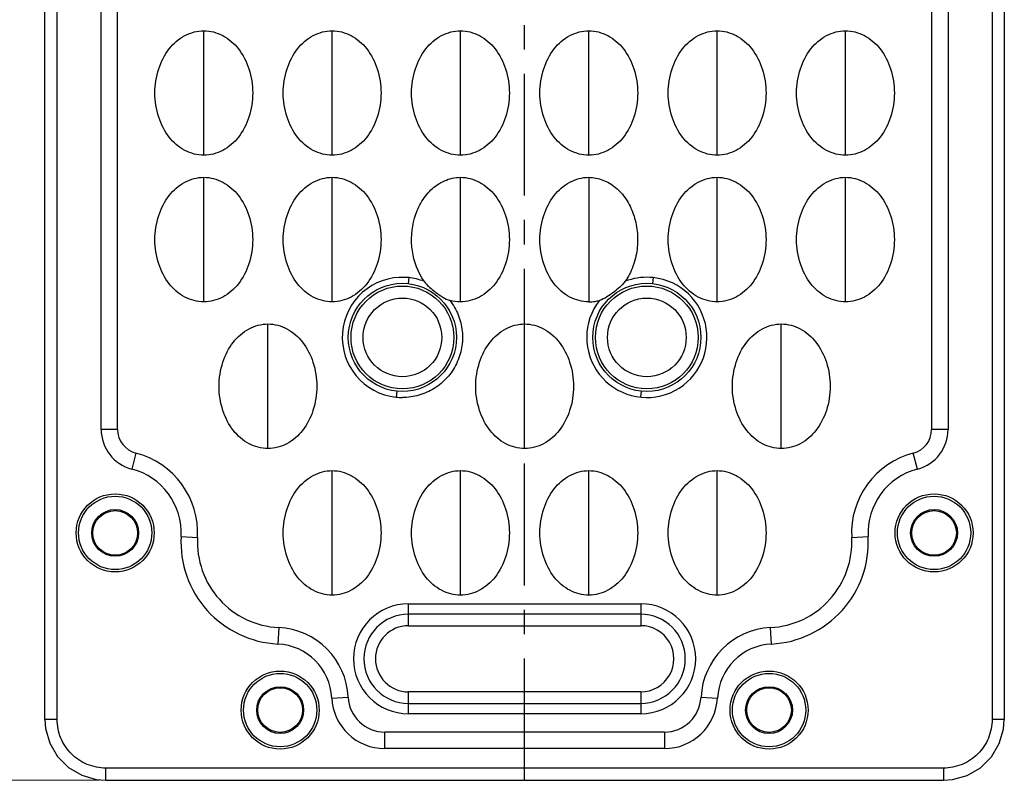
# Model space of a CAD drawing. Units: millimetres. Extents: x 1912 to 2497, y 195 to 612.
# Drawn here: x 2005 to 2085, y 307 to 369 of the extents above; entities that cross this region are included whole.
import ezdxf

# ---------------------------------------------------------------- set-up
doc = ezdxf.new("R2010")
doc.units = ezdxf.units.MM
doc.header["$LTSCALE"] = 0.25
doc.linetypes.add('CENTER', pattern=[50.8, 31.75, -6.35, 6.35, -6.35])
doc.layers.add('DIM', color=4, linetype='Continuous')
doc.styles.get("Standard").update_dxf_attribs({"font": 'txt', "bigfont": 'hztxt.shx'})
doc.dimstyles.new('副本 常用-1.5', dxfattribs={"dimtxt": 1.5, "dimasz": 1, "dimexe": 0.3, "dimexo": 0.3, "dimgap": 0.5, "dimtad": 1, "dimzin": 9, "dimdsep": 46, "dimtxsty": 'Standard', "dimcen": 0, "dimclrd": 4, "dimclre": 4, "dimclrt": 4, "dimadec": 0, "dimazin": 0, "dimtfac": 1, "dimtmove": 0, "dimatfit": 3, "dimfxl": 0, "dimtolj": 1, "dimlwe": 13, "dimarcsym": 0})

# ---------------------------------------------------------------- blocks, each defined once
blk = doc.blocks.new('*D4')
at = {"layer": 'Defpoints', "color": 0}
for p in [(2011.977, 563.546), (1990.862, 307.039), (2011.962, 307.039)]:
    blk.add_point(p, dxfattribs=at)
at = {"layer": 'DIM', "color": 4, "lineweight": 13}
for p, q in [((2011.478, 563.546), (1990.362, 563.546)), ((2011.462, 307.039), (1990.362, 307.039))]:
    blk.add_line(p, q, dxfattribs=at)
at = {"layer": 'DIM', "color": 4, "lineweight": -2}
blk.add_line((1990.862, 561.546), (1990.862, 309.039), dxfattribs=at)
at = {"layer": 'DIM', "color": 4}
for points in [[(1990.528, 561.546), (1991.195, 561.546), (1990.862, 563.546)], [(1990.528, 309.039), (1991.195, 309.039), (1990.862, 307.039)]]:
    blk.add_solid(points, dxfattribs=at)
at = {"layer": 'DIM', "color": 4, "insert": (1989.112, 435.292), "char_height": 2.5, "attachment_point": 5, "rotation": 90}
blk.add_mtext('\\A1;256.51', dxfattribs=at)

msp = doc.modelspace()

# ---------------------------------------------------------------- linework, layer by layer
at = {"color": 1, "linetype": 'CENTER', "ltscale": 1.255872}
msp.add_line((2046.223, 307.039), (2046.223, 563.531), dxfattribs=at)
at = {"color": 7, "linetype": 'Continuous'}
for p, q in [((2006.977, 312.023), (2006.977, 558.546)), ((2007.977, 312.023), (2007.977, 558.546)), ((2084.469, 558.546), (2084.469, 312.023)), ((2085.469, 558.546), (2085.469, 312.023)), ((2011.573, 335.754), (2011.573, 372.816)), ((2012.923, 335.754), (2012.923, 372.816)), ((2079.523, 372.816), (2079.523, 335.754)), ((2080.873, 372.816), (2080.873, 335.754)), ((2019.973, 358.185), (2019.973, 368.385)), ((2030.473, 358.185), (2030.473, 368.385)), ((2040.973, 358.185), (2040.973, 368.385)), ((2051.473, 358.185), (2051.473, 368.385)), ((2061.973, 358.185), (2061.973, 368.385)), ((2072.473, 358.185), (2072.473, 368.385)), ((2019.973, 346.185), (2019.973, 356.385)), ((2030.473, 346.185), (2030.473, 356.385)), ((2040.973, 346.185), (2040.973, 356.385)), ((2051.473, 356.385), (2051.473, 346.185)), ((2061.973, 346.185), (2061.973, 356.385)), ((2072.473, 346.185), (2072.473, 356.385)), ((2036.744, 348.177), (2036.692, 347.687)), ((2056.744, 348.177), (2056.692, 347.687)), ((2025.223, 334.185), (2025.223, 344.385)), ((2046.223, 334.185), (2046.223, 344.385)), ((2067.223, 334.185), (2067.223, 344.385)), ((2035.755, 338.882), (2035.702, 338.393)), ((2055.755, 338.882), (2055.702, 338.393)), ((2012.923, 335.754), (2011.573, 335.754)), ((2080.873, 335.754), (2079.523, 335.754)), ((2014.42, 333.818), (2014.081, 332.511)), ((2078.366, 332.511), (2078.026, 333.818)), ((2030.473, 322.185), (2030.473, 332.385)), ((2040.973, 322.185), (2040.973, 332.385)), ((2051.473, 322.185), (2051.473, 332.385)), ((2061.973, 322.185), (2061.973, 332.385)), ((2018.115, 326.989), (2019.463, 326.916)), ((2072.983, 326.916), (2074.331, 326.989)), ((2036.723, 321.485), (2055.723, 321.485)), ((2036.723, 319.693), (2036.723, 321.485)), ((2055.723, 321.485), (2055.723, 319.693)), ((2055.723, 320.632), (2036.723, 320.632)), ((2026.101, 319.542), (2026.033, 318.193)), ((2036.723, 319.693), (2055.723, 319.693)), ((2066.414, 318.193), (2066.346, 319.542)), ((2055.723, 314.277), (2036.722, 314.277)), ((2036.723, 312.485), (2036.723, 314.277)), ((2055.723, 314.277), (2055.723, 312.485)), ((2030.444, 313.774), (2031.792, 313.84)), ((2060.655, 313.84), (2062.003, 313.774)), ((2036.723, 313.337), (2055.723, 313.337)), ((2007.977, 312.023), (2006.977, 312.023)), ((2055.723, 312.485), (2036.723, 312.485)), ((2085.469, 312.023), (2084.469, 312.023)), ((2057.658, 310.985), (2034.788, 310.985)), ((2034.788, 309.635), (2034.788, 310.985)), ((2057.658, 310.985), (2057.658, 309.635)), ((2057.658, 309.635), (2034.788, 309.635)), ((2080.484, 308.039), (2011.962, 308.039)), ((2011.962, 307.039), (2011.962, 308.039)), ((2080.484, 308.039), (2080.484, 307.039)), ((2011.962, 307.039), (2080.484, 307.039))]:
    msp.add_line(p, q, dxfattribs=at)
for points in [[(2006.977, 312.024), (2007.035, 311.275), (2007.374, 310.081), (2008.005, 308.99), (2008.897, 308.091), (2009.984, 307.451), (2011.175, 307.103), (2011.962, 307.039)], [(2080.484, 307.039), (2081.233, 307.097), (2082.427, 307.436), (2083.518, 308.067), (2084.417, 308.959), (2085.057, 310.045), (2085.405, 311.237), (2085.469, 312.024)]]:
    msp.add_lwpolyline(points, dxfattribs=at)
for centre, radius in [((2036.223, 343.285), 4.425), ((2036.223, 343.285), 4.205), ((2056.223, 343.285), 4.425), ((2056.223, 343.285), 4.205), ((2036.223, 343.285), 3.22), ((2056.223, 343.285), 3.22), ((2012.723, 327.285), 3.192), ((2079.723, 327.285), 3.192), ((2012.723, 327.285), 3), ((2079.723, 327.285), 3), ((2012.723, 327.285), 1.916), ((2012.723, 327.285), 1.827), ((2079.723, 327.285), 1.916), ((2079.723, 327.285), 1.827), ((2026.223, 312.785), 3.192), ((2066.223, 312.785), 3.192), ((2026.223, 312.785), 3), ((2066.223, 312.785), 3), ((2026.223, 312.785), 1.916), ((2026.223, 312.785), 1.827), ((2066.223, 312.785), 1.916), ((2066.223, 312.785), 1.827)]:
    msp.add_circle(centre, radius, dxfattribs=at)
for centre, radius, start, end in [((2036.223, 343.285), 4.92, 87.20433, 263.95647), ((2036.235, 343.333), 4.87, 83.99662, 87.31135), ((2036.223, 343.285), 4.92, 68.9122, 83.92295), ((2056.223, 343.285), 4.92, 142.03982, 83.96398), ((2056.223, 343.285), 4.92, 87.20433, 111.09642), ((2056.246, 343.499), 4.705, 83.96372, 87.35231), ((2051.47, 349.244), 3.059, 270.07056, 279.57397), ((2051.435, 349.454), 3.272, 279.55742, 286.13496), ((2036.223, 343.314), 4.948, 263.9893, 270.01549), ((2014.923, 335.754), 3.35, 180, 255.4376), ((2014.923, 335.754), 2, 180, 255.43763), ((2077.523, 335.754), 2, 284.56255, 360), ((2077.523, 335.754), 3.35, 284.56231, 0), ((2012.723, 327.285), 6.75, 356.86523, 75.43803), ((2079.723, 327.285), 6.75, 104.56192, 183.13473), ((2012.723, 327.285), 5.4, 356.86523, 75.43814), ((2079.723, 327.285), 5.4, 104.56191, 183.1348), ((2026.453, 326.533), 8.35, 176.86523, 267.11752), ((2026.453, 326.533), 7, 176.86523, 267.11752), ((2065.994, 326.533), 7, 272.88298, 3.13481), ((2065.994, 326.533), 8.35, 272.88224, 3.13475), ((2036.723, 316.985), 4.5, 90, 270), ((2055.723, 316.985), 4.5, 270, 90), ((2036.723, 316.985), 3.648, 90, 270), ((2055.723, 316.985), 3.648, 270, 90), ((2025.799, 313.549), 6, 2.7734, 87.11752), ((2036.723, 316.985), 2.708, 90.00635, 269.97875), ((2055.723, 316.985), 2.708, 269.99768, 90.00231), ((2066.648, 313.549), 6, 92.88187, 177.22666), ((2025.799, 313.549), 4.65, 2.77337, 87.11752), ((2066.648, 313.549), 4.65, 92.88287, 177.22668), ((2034.788, 313.985), 4.35, 182.77335, 270), ((2034.788, 313.985), 3, 182.77328, 270), ((2057.658, 313.985), 3, 270, 357.2266), ((2057.658, 313.985), 4.35, 270, 357.22659)]:
    msp.add_arc(centre, radius, start, end, dxfattribs=at)
for points, knots in [([(2019.973, 358.185), (2019.44, 358.185), (2018.335, 358.49), (2017.016, 359.649), (2016.178, 361.33), (2015.867, 363.285), (2016.178, 365.239), (2017.016, 366.921), (2018.335, 368.079), (2019.44, 368.385), (2019.973, 368.385)], [0, 0, 0, 0, 0.112322, 0.230282, 0.359624, 0.5, 0.640376, 0.769718, 0.887678, 1, 1, 1, 1]), ([(2019.973, 368.385), (2020.507, 368.385), (2021.612, 368.079), (2022.931, 366.921), (2023.769, 365.239), (2024.08, 363.285), (2023.769, 361.33), (2022.931, 359.649), (2021.612, 358.49), (2020.507, 358.185), (2019.973, 358.185)], [0, 0, 0, 0, 0.112322, 0.230282, 0.359624, 0.5, 0.640376, 0.769718, 0.887678, 1, 1, 1, 1]), ([(2030.473, 358.185), (2029.94, 358.185), (2028.835, 358.49), (2027.516, 359.649), (2026.678, 361.33), (2026.367, 363.285), (2026.678, 365.239), (2027.516, 366.921), (2028.835, 368.079), (2029.94, 368.385), (2030.473, 368.385)], [0, 0, 0, 0, 0.112322, 0.230282, 0.359624, 0.5, 0.640376, 0.769718, 0.887678, 1, 1, 1, 1]), ([(2030.473, 368.385), (2031.007, 368.385), (2032.112, 368.079), (2033.431, 366.921), (2034.269, 365.239), (2034.58, 363.285), (2034.269, 361.33), (2033.431, 359.649), (2032.112, 358.49), (2031.007, 358.185), (2030.473, 358.185)], [0, 0, 0, 0, 0.112322, 0.230282, 0.359624, 0.5, 0.640376, 0.769718, 0.887678, 1, 1, 1, 1]), ([(2040.973, 358.185), (2040.44, 358.185), (2039.335, 358.49), (2038.016, 359.649), (2037.178, 361.33), (2036.867, 363.285), (2037.178, 365.239), (2038.016, 366.921), (2039.335, 368.079), (2040.44, 368.385), (2040.973, 368.385)], [0, 0, 0, 0, 0.112322, 0.230282, 0.359624, 0.5, 0.640376, 0.769718, 0.887678, 1, 1, 1, 1]), ([(2040.973, 368.385), (2041.507, 368.385), (2042.612, 368.079), (2043.931, 366.921), (2044.769, 365.239), (2045.08, 363.285), (2044.769, 361.33), (2043.931, 359.649), (2042.612, 358.49), (2041.507, 358.185), (2040.973, 358.185)], [0, 0, 0, 0, 0.112322, 0.230282, 0.359624, 0.5, 0.640376, 0.769718, 0.887678, 1, 1, 1, 1]), ([(2051.473, 358.185), (2050.94, 358.185), (2049.835, 358.49), (2048.516, 359.649), (2047.678, 361.33), (2047.367, 363.285), (2047.678, 365.239), (2048.516, 366.921), (2049.835, 368.079), (2050.94, 368.385), (2051.473, 368.385)], [0, 0, 0, 0, 0.112322, 0.230282, 0.359624, 0.5, 0.640376, 0.769718, 0.887678, 1, 1, 1, 1]), ([(2051.473, 368.385), (2052.007, 368.385), (2053.112, 368.079), (2054.431, 366.921), (2055.269, 365.239), (2055.58, 363.285), (2055.269, 361.33), (2054.431, 359.649), (2053.112, 358.49), (2052.007, 358.185), (2051.473, 358.185)], [0, 0, 0, 0, 0.112322, 0.230282, 0.359624, 0.5, 0.640376, 0.769718, 0.887678, 1, 1, 1, 1]), ([(2061.973, 358.185), (2061.44, 358.185), (2060.335, 358.49), (2059.016, 359.649), (2058.178, 361.33), (2057.867, 363.285), (2058.178, 365.239), (2059.016, 366.921), (2060.335, 368.079), (2061.44, 368.385), (2061.973, 368.385)], [0, 0, 0, 0, 0.112322, 0.230282, 0.359624, 0.5, 0.640376, 0.769718, 0.887678, 1, 1, 1, 1]), ([(2061.973, 368.385), (2062.507, 368.385), (2063.612, 368.079), (2064.931, 366.921), (2065.769, 365.239), (2066.08, 363.285), (2065.769, 361.33), (2064.931, 359.649), (2063.612, 358.49), (2062.507, 358.185), (2061.973, 358.185)], [0, 0, 0, 0, 0.112322, 0.230282, 0.359624, 0.5, 0.640376, 0.769718, 0.887678, 1, 1, 1, 1]), ([(2072.473, 358.185), (2071.94, 358.185), (2070.835, 358.49), (2069.516, 359.649), (2068.678, 361.33), (2068.367, 363.285), (2068.678, 365.239), (2069.516, 366.921), (2070.835, 368.079), (2071.94, 368.385), (2072.473, 368.385)], [0, 0, 0, 0, 0.112322, 0.230282, 0.359624, 0.5, 0.640376, 0.769718, 0.887678, 1, 1, 1, 1]), ([(2072.473, 368.385), (2073.007, 368.385), (2074.112, 368.079), (2075.431, 366.921), (2076.269, 365.239), (2076.58, 363.285), (2076.269, 361.33), (2075.431, 359.649), (2074.112, 358.49), (2073.007, 358.185), (2072.473, 358.185)], [0, 0, 0, 0, 0.112322, 0.230282, 0.359624, 0.5, 0.640376, 0.769718, 0.887678, 1, 1, 1, 1]), ([(2019.973, 346.185), (2019.44, 346.185), (2018.335, 346.49), (2017.016, 347.649), (2016.178, 349.33), (2015.867, 351.285), (2016.178, 353.239), (2017.016, 354.921), (2018.335, 356.079), (2019.44, 356.385), (2019.973, 356.385)], [0, 0, 0, 0, 0.112322, 0.230282, 0.359624, 0.5, 0.640376, 0.769718, 0.887678, 1, 1, 1, 1]), ([(2019.973, 356.385), (2020.507, 356.385), (2021.612, 356.079), (2022.931, 354.921), (2023.769, 353.239), (2024.08, 351.285), (2023.769, 349.33), (2022.931, 347.649), (2021.612, 346.49), (2020.507, 346.185), (2019.973, 346.185)], [0, 0, 0, 0, 0.112322, 0.230282, 0.359624, 0.5, 0.640376, 0.769718, 0.887678, 1, 1, 1, 1]), ([(2030.473, 346.185), (2029.94, 346.185), (2028.835, 346.49), (2027.516, 347.649), (2026.678, 349.33), (2026.367, 351.285), (2026.678, 353.239), (2027.516, 354.921), (2028.835, 356.079), (2029.94, 356.385), (2030.473, 356.385)], [0, 0, 0, 0, 0.112322, 0.230282, 0.359624, 0.5, 0.640376, 0.769718, 0.887678, 1, 1, 1, 1]), ([(2030.473, 356.385), (2031.007, 356.385), (2032.112, 356.079), (2033.431, 354.921), (2034.269, 353.239), (2034.58, 351.285), (2034.269, 349.33), (2033.431, 347.649), (2032.112, 346.49), (2031.007, 346.185), (2030.473, 346.185)], [0, 0, 0, 0, 0.112322, 0.230282, 0.359624, 0.5, 0.640376, 0.769718, 0.887678, 1, 1, 1, 1]), ([(2037.994, 347.875), (2037.486, 348.607), (2036.849, 350.35), (2037.006, 352.638), (2037.682, 354.308), (2038.5, 355.399), (2039.625, 356.177), (2040.527, 356.385), (2040.973, 356.385)], [0, 0, 0, 0, 0.249243, 0.498814, 0.624281, 0.749678, 0.874952, 1, 1, 1, 1]), ([(2040.973, 356.385), (2041.507, 356.385), (2042.612, 356.079), (2043.931, 354.921), (2044.769, 353.239), (2045.08, 351.285), (2044.769, 349.33), (2043.931, 347.649), (2042.612, 346.49), (2041.507, 346.185), (2040.973, 346.185)], [0, 0, 0, 0, 0.112322, 0.230282, 0.359624, 0.5, 0.640376, 0.769718, 0.887678, 1, 1, 1, 1]), ([(2051.473, 346.185), (2050.94, 346.185), (2049.835, 346.49), (2048.516, 347.649), (2047.678, 349.33), (2047.367, 351.285), (2047.678, 353.239), (2048.516, 354.921), (2049.835, 356.079), (2050.94, 356.385), (2051.473, 356.385)], [0, 0, 0, 0, 0.112322, 0.230281, 0.359623, 0.499999, 0.640375, 0.769718, 0.887678, 1, 1, 1, 1]), ([(2051.473, 356.385), (2051.864, 356.385), (2052.662, 356.223), (2053.721, 355.59), (2054.579, 354.617), (2055.175, 353.378), (2055.493, 351.967), (2055.479, 350.489), (2055.139, 349.089), (2054.712, 348.244), (2054.453, 347.875)], [0, 0, 0, 0, 0.108954, 0.221343, 0.338881, 0.465617, 0.601048, 0.739104, 0.874071, 1, 1, 1, 1]), ([(2061.973, 346.185), (2061.44, 346.185), (2060.335, 346.49), (2059.016, 347.649), (2058.178, 349.33), (2057.867, 351.285), (2058.178, 353.239), (2059.016, 354.921), (2060.335, 356.079), (2061.44, 356.385), (2061.973, 356.385)], [0, 0, 0, 0, 0.112322, 0.230282, 0.359624, 0.5, 0.640376, 0.769718, 0.887678, 1, 1, 1, 1]), ([(2061.973, 356.385), (2062.507, 356.385), (2063.612, 356.079), (2064.931, 354.921), (2065.769, 353.239), (2066.08, 351.285), (2065.769, 349.33), (2064.931, 347.649), (2063.612, 346.49), (2062.507, 346.185), (2061.973, 346.185)], [0, 0, 0, 0, 0.112322, 0.230282, 0.359624, 0.5, 0.640376, 0.769718, 0.887678, 1, 1, 1, 1]), ([(2072.473, 346.185), (2071.94, 346.185), (2070.835, 346.49), (2069.516, 347.649), (2068.678, 349.33), (2068.367, 351.285), (2068.678, 353.239), (2069.516, 354.921), (2070.835, 356.079), (2071.94, 356.385), (2072.473, 356.385)], [0, 0, 0, 0, 0.112322, 0.230282, 0.359624, 0.5, 0.640376, 0.769718, 0.887678, 1, 1, 1, 1]), ([(2072.473, 356.385), (2073.007, 356.385), (2074.112, 356.079), (2075.431, 354.921), (2076.269, 353.239), (2076.58, 351.285), (2076.269, 349.33), (2075.431, 347.649), (2074.112, 346.49), (2073.007, 346.185), (2072.473, 346.185)], [0, 0, 0, 0, 0.112322, 0.230282, 0.359624, 0.5, 0.640376, 0.769718, 0.887678, 1, 1, 1, 1]), ([(2037.979, 347.897), (2038.044, 347.804), (2038.335, 347.453), (2038.693, 347.167), (2038.966, 346.964)], [0, 0, 0, 0, 0.250699, 1, 1, 1, 1]), ([(2054.453, 347.875), (2054.326, 347.694), (2054.013, 347.376), (2053.491, 346.966), (2052.953, 346.582), (2052.556, 346.372), (2052.345, 346.311)], [0, 0, 0, 0, 0.249826, 0.500093, 0.750408, 1, 1, 1, 1]), ([(2038.966, 346.964), (2039.145, 346.83), (2039.509, 346.57), (2039.914, 346.365), (2040.128, 346.304)], [0, 0, 0, 0, 0.500824, 1, 1, 1, 1]), ([(2040.102, 346.311), (2040.381, 345.949), (2040.847, 345.149), (2041.18, 343.803), (2041.131, 342.417), (2040.702, 341.099), (2039.927, 339.949), (2038.864, 339.058), (2037.599, 338.493), (2036.681, 338.368), (2036.225, 338.365)], [0, 0, 0, 0, 0.125003, 0.250004, 0.375003, 0.500001, 0.624999, 0.749997, 0.874998, 1, 1, 1, 1]), ([(2025.223, 334.185), (2024.69, 334.185), (2023.585, 334.49), (2022.266, 335.649), (2021.428, 337.33), (2021.117, 339.285), (2021.428, 341.239), (2022.266, 342.921), (2023.585, 344.079), (2024.69, 344.385), (2025.223, 344.385)], [0, 0, 0, 0, 0.112322, 0.230282, 0.359624, 0.5, 0.640376, 0.769718, 0.887678, 1, 1, 1, 1]), ([(2025.223, 344.385), (2025.757, 344.385), (2026.862, 344.079), (2028.181, 342.921), (2029.019, 341.239), (2029.33, 339.285), (2029.019, 337.33), (2028.181, 335.649), (2026.862, 334.49), (2025.757, 334.185), (2025.223, 334.185)], [0, 0, 0, 0, 0.112322, 0.230282, 0.359624, 0.5, 0.640376, 0.769718, 0.887678, 1, 1, 1, 1]), ([(2046.223, 334.185), (2045.69, 334.185), (2044.585, 334.49), (2043.266, 335.649), (2042.428, 337.33), (2042.117, 339.285), (2042.428, 341.239), (2043.266, 342.921), (2044.585, 344.079), (2045.69, 344.385), (2046.223, 344.385)], [0, 0, 0, 0, 0.112322, 0.230282, 0.359624, 0.5, 0.640376, 0.769718, 0.887678, 1, 1, 1, 1]), ([(2046.223, 344.385), (2046.757, 344.385), (2047.862, 344.079), (2049.181, 342.921), (2050.019, 341.239), (2050.33, 339.285), (2050.019, 337.33), (2049.181, 335.649), (2047.862, 334.49), (2046.757, 334.185), (2046.223, 334.185)], [0, 0, 0, 0, 0.112322, 0.230282, 0.359624, 0.5, 0.640376, 0.769718, 0.887678, 1, 1, 1, 1]), ([(2067.223, 334.185), (2066.69, 334.185), (2065.585, 334.49), (2064.266, 335.649), (2063.428, 337.33), (2063.117, 339.285), (2063.428, 341.239), (2064.266, 342.921), (2065.585, 344.079), (2066.69, 344.385), (2067.223, 344.385)], [0, 0, 0, 0, 0.112322, 0.230282, 0.359624, 0.5, 0.640376, 0.769718, 0.887678, 1, 1, 1, 1]), ([(2067.223, 344.385), (2067.757, 344.385), (2068.862, 344.079), (2070.181, 342.921), (2071.019, 341.239), (2071.33, 339.285), (2071.019, 337.33), (2070.181, 335.649), (2068.862, 334.49), (2067.757, 334.185), (2067.223, 334.185)], [0, 0, 0, 0, 0.112322, 0.230282, 0.359624, 0.5, 0.640376, 0.769718, 0.887678, 1, 1, 1, 1]), ([(2030.473, 322.185), (2029.94, 322.185), (2028.835, 322.49), (2027.516, 323.649), (2026.678, 325.33), (2026.367, 327.285), (2026.678, 329.239), (2027.516, 330.921), (2028.835, 332.079), (2029.94, 332.385), (2030.473, 332.385)], [0, 0, 0, 0, 0.112322, 0.230282, 0.359624, 0.5, 0.640376, 0.769718, 0.887678, 1, 1, 1, 1]), ([(2030.473, 332.385), (2031.007, 332.385), (2032.112, 332.079), (2033.431, 330.921), (2034.269, 329.239), (2034.58, 327.285), (2034.269, 325.33), (2033.431, 323.649), (2032.112, 322.49), (2031.007, 322.185), (2030.473, 322.185)], [0, 0, 0, 0, 0.112322, 0.230282, 0.359624, 0.5, 0.640376, 0.769718, 0.887678, 1, 1, 1, 1]), ([(2040.973, 322.185), (2040.44, 322.185), (2039.335, 322.49), (2038.016, 323.649), (2037.178, 325.33), (2036.867, 327.285), (2037.178, 329.239), (2038.016, 330.921), (2039.335, 332.079), (2040.44, 332.385), (2040.973, 332.385)], [0, 0, 0, 0, 0.112322, 0.230282, 0.359624, 0.5, 0.640376, 0.769718, 0.887678, 1, 1, 1, 1]), ([(2040.973, 332.385), (2041.507, 332.385), (2042.612, 332.079), (2043.931, 330.921), (2044.769, 329.239), (2045.08, 327.285), (2044.769, 325.33), (2043.931, 323.649), (2042.612, 322.49), (2041.507, 322.185), (2040.973, 322.185)], [0, 0, 0, 0, 0.112322, 0.230282, 0.359624, 0.5, 0.640376, 0.769718, 0.887678, 1, 1, 1, 1]), ([(2051.473, 322.185), (2050.94, 322.185), (2049.835, 322.49), (2048.516, 323.649), (2047.678, 325.33), (2047.367, 327.285), (2047.678, 329.239), (2048.516, 330.921), (2049.835, 332.079), (2050.94, 332.385), (2051.473, 332.385)], [0, 0, 0, 0, 0.112322, 0.230282, 0.359624, 0.5, 0.640376, 0.769718, 0.887678, 1, 1, 1, 1]), ([(2051.473, 332.385), (2052.007, 332.385), (2053.112, 332.079), (2054.431, 330.921), (2055.269, 329.239), (2055.58, 327.285), (2055.269, 325.33), (2054.431, 323.649), (2053.112, 322.49), (2052.007, 322.185), (2051.473, 322.185)], [0, 0, 0, 0, 0.112322, 0.230282, 0.359624, 0.5, 0.640376, 0.769718, 0.887678, 1, 1, 1, 1]), ([(2061.973, 322.185), (2061.44, 322.185), (2060.335, 322.49), (2059.016, 323.649), (2058.178, 325.33), (2057.867, 327.285), (2058.178, 329.239), (2059.016, 330.921), (2060.335, 332.079), (2061.44, 332.385), (2061.973, 332.385)], [0, 0, 0, 0, 0.112322, 0.230282, 0.359624, 0.5, 0.640376, 0.769718, 0.887678, 1, 1, 1, 1]), ([(2061.973, 332.385), (2062.507, 332.385), (2063.612, 332.079), (2064.931, 330.921), (2065.769, 329.239), (2066.08, 327.285), (2065.769, 325.33), (2064.931, 323.649), (2063.612, 322.49), (2062.507, 322.185), (2061.973, 322.185)], [0, 0, 0, 0, 0.112322, 0.230282, 0.359624, 0.5, 0.640376, 0.769718, 0.887678, 1, 1, 1, 1]), ([(2011.962, 308.039), (2011.444, 308.039), (2010.395, 308.245), (2009.069, 309.131), (2008.183, 310.457), (2007.977, 311.505), (2007.977, 312.023)], [0, 0, 0, 0, 0.250018, 0.500001, 0.749984, 1, 1, 1, 1]), ([(2084.469, 312.023), (2084.469, 311.505), (2084.263, 310.457), (2083.377, 309.131), (2082.051, 308.245), (2081.003, 308.039), (2080.484, 308.039)], [0, 0, 0, 0, 0.250018, 0.500001, 0.749984, 1, 1, 1, 1])]:
    msp.add_open_spline(points, degree=3, knots=knots, dxfattribs=at)
msp.add_open_spline([(2040.973, 346.185), (2040.68, 346.185), (2040.385, 346.232), (2040.102, 346.311)], degree=3, dxfattribs=at)

# ---------------------------------------------------------------- dimensions: what is measured, and where the dimension line sits
at = {"layer": 'DIM'}
dim = msp.add_linear_dim(base=(1990.862, 307.039), p1=(2011.977, 563.546), p2=(2011.962, 307.039), angle=90, dimstyle='副本 常用-1.5', override={"dimtxt": 2.5, "dimasz": 2, "dimexe": 0.49975, "dimexo": 0.49975, "dimgap": 0.49975}, dxfattribs=at)
dim.commit()
dim.dimension.update_dxf_attribs({"geometry": '*D4', "text_midpoint": (1989.112, 435.292)})

doc.saveas('drawing.dxf')
